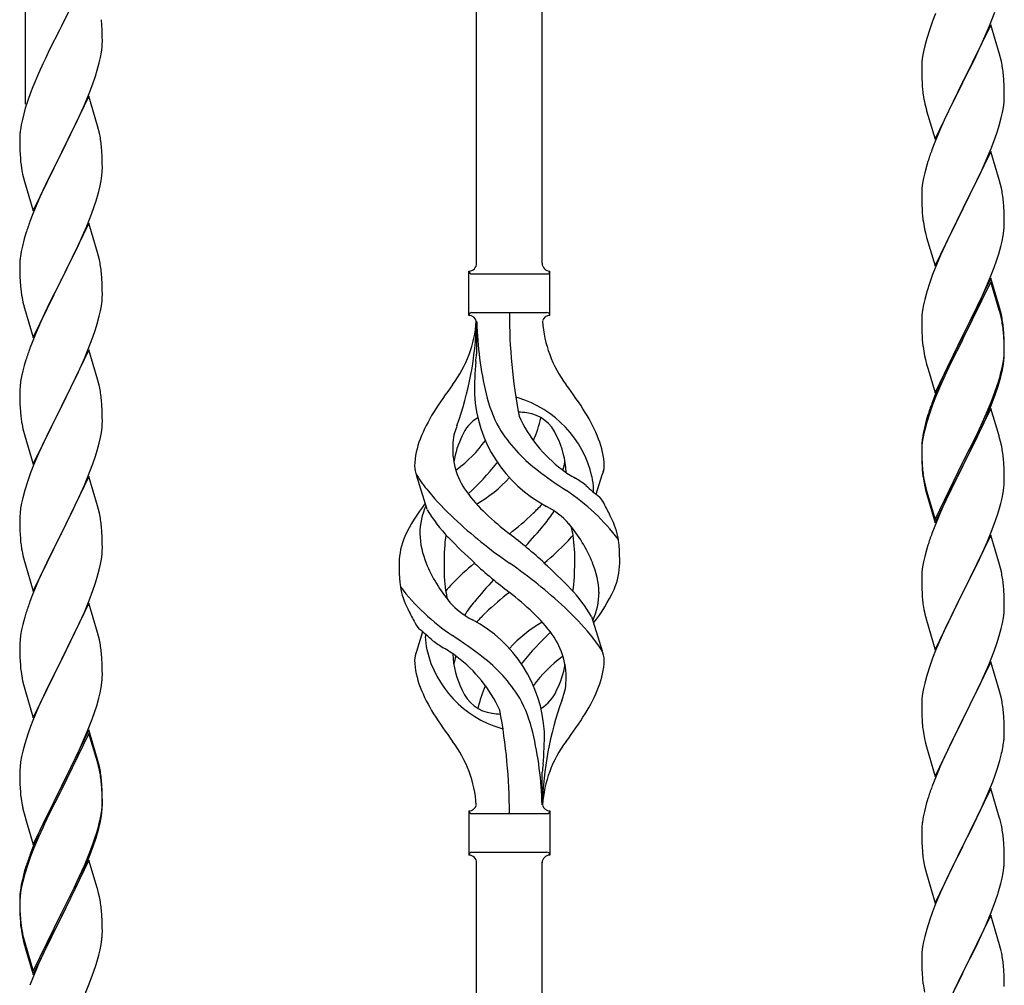
# Model space of a CAD drawing. Units: millimetres. Extents: x 250 to 8280, y 75 to 5795.
# Drawn here: x 2045 to 2300, y 4498 to 4749 of the extents above; entities that cross this region are included whole.
import ezdxf

# ---------------------------------------------------------------- set-up
doc = ezdxf.new("R2010")
doc.units = ezdxf.units.MM
doc.layers.add('YKK_A1', color=4, linetype='Continuous', lineweight=30)

msp = doc.modelspace()

# ---------------------------------------------------------------- linework, layer by layer
at = {"layer": 'YKK_A1'}
for p, q in [((2180.12, 4685.78), (2180.12, 5034.44)), ((2163.12, 4685.78), (2163.12, 5025.81)), ((2046.12, 4727.03), (2046.12, 4967.22)), ((2062.52, 4761.97), (2055.3, 4747.12)), ((2065.91, 4747.57), (2065.8, 4748.98)), ((2282.2, 4750.61), (2281.41, 4748.58)), ((2296.19, 4747.4), (2297.56, 4750.94)), ((2054.96, 4746.45), (2052.35, 4741.25)), ((2055.3, 4747.12), (2054.96, 4746.45)), ((2065.97, 4746.32), (2065.91, 4747.57)), ((2066.01, 4744.6), (2065.97, 4746.32)), ((2280.68, 4746.56), (2279.9, 4744.08)), ((2281.41, 4748.58), (2280.68, 4746.56)), ((2296.52, 4747.68), (2289.3, 4732.82)), ((2295.35, 4745.38), (2296.19, 4747.4)), ((2298.79, 4740.03), (2296.52, 4747.68)), ((2066.02, 4743.45), (2066.01, 4744.6)), ((2279.9, 4744.08), (2279.38, 4742.16)), ((2294.02, 4742.42), (2295.35, 4745.38)), ((2052.35, 4741.25), (2051.24, 4738.95)), ((2065.77, 4740.53), (2065.94, 4741.82)), ((2065.94, 4741.82), (2066, 4742.65)), ((2066, 4742.65), (2066.02, 4743.45)), ((2279.38, 4742.16), (2279.06, 4740.76)), ((2292.25, 4738.69), (2293.35, 4740.99)), ((2293.35, 4740.99), (2294.02, 4742.42)), ((2051.24, 4738.95), (2050.57, 4737.52)), ((2065.22, 4737.78), (2065.53, 4739.17)), ((2065.53, 4739.17), (2065.77, 4740.53)), ((2278.82, 4739.41), (2278.66, 4738.11)), ((2279.06, 4740.76), (2278.82, 4739.41)), ((2289.47, 4733.15), (2292.25, 4738.69)), ((2299.04, 4739.08), (2298.79, 4740.03)), ((2299.25, 4738.14), (2299.04, 4739.08)), ((2050.57, 4737.52), (2049.47, 4735.06)), ((2064.7, 4735.85), (2065.22, 4737.78)), ((2278.6, 4737.28), (2278.58, 4736.48)), ((2278.58, 4736.48), (2278.6, 4734.62)), ((2278.66, 4738.11), (2278.6, 4737.28)), ((2049.47, 4735.06), (2048, 4731.53)), ((2063.56, 4732.37), (2064.25, 4734.37)), ((2064.25, 4734.37), (2064.7, 4735.85)), ((2278.6, 4734.62), (2278.63, 4733.61)), ((2278.63, 4733.61), (2278.67, 4732.67)), ((2299.91, 4733.27), (2299.8, 4734.68)), ((2048, 4731.53), (2047.41, 4730.01)), ((2062.6, 4729.84), (2063.56, 4732.37)), ((2278.67, 4732.67), (2278.75, 4731.51)), ((2282.07, 4717.96), (2289.3, 4732.82)), ((2289.13, 4732.49), (2286.13, 4726.5)), ((2289.3, 4732.82), (2289.13, 4732.49)), ((2289.3, 4732.82), (2289.47, 4733.15)), ((2299.97, 4732.03), (2299.91, 4733.27)), ((2300.01, 4730.3), (2299.97, 4732.03)), ((2047.41, 4730.01), (2046.68, 4727.99)), ((2062.52, 4729.1), (2055.3, 4714.24)), ((2061.56, 4727.31), (2062.6, 4729.84)), ((2064.79, 4721.46), (2062.52, 4729.1)), ((2278.92, 4729.92), (2279.07, 4728.93)), ((2299.94, 4727.52), (2300, 4728.35)), ((2300, 4728.35), (2300.02, 4729.15)), ((2300.02, 4729.15), (2300.01, 4730.3)), ((2046.04, 4726), (2045.62, 4724.54)), ((2046.68, 4727.99), (2046.04, 4726)), ((2059.58, 4722.89), (2061.13, 4726.31)), ((2061.13, 4726.31), (2061.56, 4727.31)), ((2279.56, 4726.56), (2279.81, 4725.61)), ((2286.13, 4726.5), (2284.8, 4723.7)), ((2299.53, 4724.88), (2299.77, 4726.23)), ((2299.77, 4726.23), (2299.94, 4727.52)), ((2045.27, 4723.12), (2044.98, 4721.73)), ((2045.62, 4724.54), (2045.27, 4723.12)), ((2279.81, 4725.61), (2279.87, 4725.36)), ((2279.87, 4725.36), (2282.07, 4717.96)), ((2284.8, 4723.7), (2283.47, 4720.76)), ((2298.7, 4721.55), (2299.22, 4723.48)), ((2299.22, 4723.48), (2299.53, 4724.88)), ((2044.98, 4721.73), (2044.76, 4720.4)), ((2057.18, 4717.96), (2059.58, 4722.89)), ((2065.04, 4720.5), (2064.79, 4721.46)), ((2283.47, 4720.76), (2282, 4717.23)), ((2298.25, 4720.08), (2298.7, 4721.55)), ((2044.63, 4719.12), (2044.58, 4718.31)), ((2044.58, 4718.31), (2044.58, 4717.91)), ((2065.25, 4719.56), (2065.04, 4720.5)), ((2296.6, 4715.54), (2297.56, 4718.07)), ((2297.56, 4718.07), (2298.25, 4720.08)), ((2044.58, 4717.91), (2044.6, 4716.05)), ((2044.6, 4716.05), (2044.63, 4715.04)), ((2055.47, 4714.58), (2057.18, 4717.96)), ((2065.91, 4714.7), (2065.8, 4716.11)), ((2282, 4717.23), (2281.22, 4715.2)), ((2295.35, 4712.51), (2296.6, 4715.54)), ((2044.63, 4715.04), (2044.67, 4714.1)), ((2044.67, 4714.1), (2044.75, 4712.93)), ((2048.07, 4699.39), (2055.3, 4714.24)), ((2054.96, 4713.57), (2052.13, 4707.93)), ((2055.3, 4714.24), (2054.96, 4713.57)), ((2055.3, 4714.24), (2055.47, 4714.58)), ((2065.97, 4713.45), (2065.91, 4714.7)), ((2066.01, 4711.72), (2065.97, 4713.45)), ((2296.52, 4714.8), (2289.3, 4699.95)), ((2298.79, 4707.16), (2296.52, 4714.8)), ((2044.92, 4711.34), (2045.07, 4710.35)), ((2045.07, 4710.35), (2045.24, 4709.4)), ((2066, 4709.78), (2066.02, 4710.58)), ((2066.02, 4710.58), (2066.01, 4711.72)), ((2279.9, 4711.21), (2279.38, 4709.29)), ((2280.19, 4712.2), (2279.9, 4711.21)), ((2294.02, 4709.55), (2295.35, 4712.51)), ((2045.24, 4709.4), (2045.34, 4708.93)), ((2045.34, 4708.93), (2045.56, 4707.99)), ((2045.56, 4707.99), (2045.81, 4707.03)), ((2052.13, 4707.93), (2050.57, 4704.65)), ((2065.7, 4707.21), (2065.89, 4708.52)), ((2279.06, 4707.89), (2278.82, 4706.54)), ((2279.38, 4709.29), (2279.06, 4707.89)), ((2289.47, 4700.28), (2294.02, 4709.55)), ((2045.81, 4707.03), (2048.07, 4699.39)), ((2065.1, 4704.43), (2065.44, 4705.84)), ((2065.44, 4705.84), (2065.7, 4707.21)), ((2278.66, 4705.24), (2278.6, 4704.41)), ((2278.82, 4706.54), (2278.66, 4705.24)), ((2299.04, 4706.21), (2298.79, 4707.16)), ((2299.25, 4705.27), (2299.04, 4706.21)), ((2050.57, 4704.65), (2049.47, 4702.18)), ((2278.6, 4704.41), (2278.58, 4703.62)), ((2278.58, 4703.62), (2278.6, 4701.75)), ((2049.47, 4702.18), (2048, 4698.66)), ((2063.19, 4698.49), (2063.91, 4700.5)), ((2063.91, 4700.5), (2064.4, 4702)), ((2278.6, 4701.75), (2278.63, 4700.74)), ((2278.63, 4700.74), (2278.67, 4699.8)), ((2289.3, 4699.95), (2289.47, 4700.28)), ((2299.91, 4700.4), (2299.8, 4701.82)), ((2299.97, 4699.16), (2299.91, 4700.4)), ((2048, 4698.66), (2047.22, 4696.63)), ((2061.99, 4695.45), (2063.19, 4698.49)), ((2278.67, 4699.8), (2278.75, 4698.64)), ((2282.07, 4685.09), (2289.3, 4699.95)), ((2289.13, 4699.62), (2287.41, 4696.23)), ((2289.3, 4699.95), (2289.13, 4699.62)), ((2300.01, 4697.43), (2299.97, 4699.16)), ((2062.52, 4696.24), (2055.3, 4681.37)), ((2060.91, 4692.94), (2061.99, 4695.45)), ((2064.79, 4688.59), (2062.52, 4696.24)), ((2287.41, 4696.23), (2285.24, 4691.79)), ((2300, 4695.49), (2300.02, 4696.29)), ((2300.02, 4696.29), (2300.01, 4697.43)), ((2046.19, 4693.62), (2045.76, 4692.15)), ((2059.8, 4690.49), (2060.91, 4692.94)), ((2279.34, 4694.63), (2279.56, 4693.69)), ((2279.56, 4693.69), (2279.87, 4692.49)), ((2279.87, 4692.49), (2282.07, 4685.09)), ((2299.44, 4691.55), (2299.7, 4692.92)), ((2299.7, 4692.92), (2299.89, 4694.23)), ((2045.27, 4690.24), (2044.98, 4688.86)), ((2045.76, 4692.15), (2045.27, 4690.24)), ((2058.69, 4688.15), (2059.8, 4690.49)), ((2285.24, 4691.79), (2284.13, 4689.38)), ((2298.56, 4688.2), (2299.1, 4690.14)), ((2299.1, 4690.14), (2299.44, 4691.55)), ((2044.98, 4688.86), (2044.76, 4687.53)), ((2057.18, 4685.09), (2058.69, 4688.15)), ((2065.04, 4687.63), (2064.79, 4688.59)), ((2065.25, 4686.7), (2065.04, 4687.63)), ((2283.47, 4687.89), (2282, 4684.36)), ((2284.13, 4689.38), (2283.47, 4687.89)), ((2298.08, 4686.71), (2298.56, 4688.2)), ((2044.63, 4686.25), (2044.58, 4685.44)), ((2044.58, 4685.44), (2044.58, 4685.04)), ((2044.58, 4685.04), (2044.6, 4683.18)), ((2055.47, 4681.7), (2057.18, 4685.09)), ((2297.38, 4684.7), (2298.08, 4686.71)), ((2044.6, 4683.18), (2044.63, 4682.17)), ((2065.91, 4681.83), (2065.8, 4683.24)), ((2161.12, 4672.28), (2161.12, 4683.78)), ((2161.87, 4683.03), (2181.37, 4683.03)), ((2182.12, 4683.78), (2182.12, 4683.78)), ((2182.12, 4672.28), (2182.12, 4683.78)), ((2281.41, 4682.84), (2280.68, 4680.82)), ((2282, 4684.36), (2281.41, 4682.84)), ((2296.19, 4681.66), (2297.38, 4684.7)), ((2044.63, 4682.17), (2044.67, 4681.23)), ((2044.67, 4681.23), (2044.77, 4679.79)), ((2044.77, 4679.79), (2044.92, 4678.47)), ((2048.07, 4666.52), (2055.3, 4681.37)), ((2055.13, 4681.04), (2052.35, 4675.51)), ((2055.3, 4681.37), (2055.13, 4681.04)), ((2055.3, 4681.37), (2055.47, 4681.7)), ((2065.97, 4680.58), (2065.91, 4681.83)), ((2066.01, 4678.86), (2065.97, 4680.58)), ((2280.68, 4680.82), (2279.9, 4678.35)), ((2296.52, 4681.94), (2289.3, 4667.08)), ((2296.52, 4681.02), (2289.3, 4666.17)), ((2294.91, 4678.65), (2296.19, 4681.66)), ((2298.79, 4674.29), (2296.52, 4681.94)), ((2298.72, 4673.62), (2296.52, 4681.02)), ((2044.92, 4678.47), (2045.07, 4677.48)), ((2066, 4676.91), (2066.02, 4677.71)), ((2066.02, 4677.71), (2066.01, 4678.86)), ((2279.9, 4678.35), (2279.38, 4676.42)), ((2293.8, 4676.2), (2294.91, 4678.65)), ((2045.56, 4675.12), (2045.81, 4674.16)), ((2052.35, 4675.51), (2051.02, 4672.74)), ((2065.53, 4673.43), (2065.77, 4674.79)), ((2065.77, 4674.79), (2065.94, 4676.08)), ((2065.94, 4676.08), (2066, 4676.91)), ((2279.06, 4675.02), (2278.82, 4673.67)), ((2279.38, 4676.42), (2279.06, 4675.02)), ((2291.18, 4670.8), (2293.13, 4674.78)), ((2293.13, 4674.78), (2293.8, 4676.2)), ((2045.81, 4674.16), (2048.07, 4666.52)), ((2051.02, 4672.74), (2050.57, 4671.78)), ((2064.7, 4670.11), (2065.22, 4672.04)), ((2065.22, 4672.04), (2065.53, 4673.43)), ((2161.87, 4673.03), (2181.37, 4673.03)), ((2278.66, 4672.37), (2278.6, 4671.54)), ((2278.82, 4673.67), (2278.66, 4672.37)), ((2298.91, 4672.9), (2298.72, 4673.62)), ((2299.04, 4673.34), (2298.79, 4674.29)), ((2299.25, 4671.48), (2298.91, 4672.9)), ((2299.25, 4672.4), (2299.04, 4673.34)), ((2050.57, 4671.78), (2048.82, 4667.81)), ((2064.25, 4668.63), (2064.7, 4670.11)), ((2163.12, 4670.67), (2163.12, 4662.25)), ((2278.6, 4671.54), (2278.58, 4670.74)), ((2278.58, 4670.74), (2278.6, 4668.88)), ((2289.47, 4667.41), (2291.18, 4670.8)), ((2048.82, 4667.81), (2047.8, 4665.28)), ((2063.56, 4666.63), (2064.25, 4668.63)), ((2278.6, 4668.88), (2278.63, 4667.87)), ((2278.63, 4667.87), (2278.67, 4666.93)), ((2278.67, 4666.93), (2278.75, 4665.77)), ((2282.07, 4652.22), (2289.3, 4667.08)), ((2289.3, 4667.08), (2288.96, 4666.41)), ((2289.3, 4667.08), (2289.47, 4667.41)), ((2299.91, 4667.53), (2299.8, 4668.95)), ((2299.91, 4666.62), (2299.8, 4668.03)), ((2299.97, 4666.29), (2299.91, 4667.53)), ((2047.8, 4665.28), (2047.22, 4663.76)), ((2062.19, 4663.08), (2063.56, 4666.63)), ((2288.96, 4666.41), (2285.69, 4659.85)), ((2288.96, 4665.49), (2286.35, 4660.3)), ((2289.3, 4666.17), (2288.96, 4665.49)), ((2299.97, 4665.37), (2299.91, 4666.62)), ((2300.01, 4664.56), (2299.97, 4666.29)), ((2300.01, 4663.64), (2299.97, 4665.37)), ((2300.02, 4663.42), (2300.01, 4664.56)), ((2062.52, 4663.36), (2055.3, 4648.51)), ((2061.35, 4661.07), (2062.19, 4663.08)), ((2064.79, 4655.72), (2062.52, 4663.36)), ((2299.77, 4660.49), (2299.94, 4661.79)), ((2299.94, 4661.79), (2300, 4662.62)), ((2300, 4662.62), (2300.02, 4663.42)), ((2300, 4661.7), (2300.02, 4662.5)), ((2300.02, 4662.5), (2300.01, 4663.64)), ((2045.76, 4659.29), (2045.38, 4657.85)), ((2046.19, 4660.76), (2045.76, 4659.29)), ((2059.8, 4657.63), (2061.35, 4661.07)), ((2279.34, 4661.77), (2279.56, 4660.83)), ((2279.56, 4660.83), (2279.87, 4659.63)), ((2279.87, 4659.63), (2280.24, 4658.36)), ((2285.69, 4659.85), (2284.57, 4657.48)), ((2286.35, 4660.3), (2285.02, 4657.53)), ((2299.53, 4659.14), (2299.77, 4660.49)), ((2299.7, 4659.13), (2299.89, 4660.44)), ((2045.38, 4657.85), (2045.06, 4656.45)), ((2058.69, 4655.28), (2059.8, 4657.63)), ((2280.24, 4658.36), (2282.07, 4652.22)), ((2284.57, 4657.48), (2283.47, 4655.02)), ((2285.02, 4657.53), (2284.57, 4656.57)), ((2299.1, 4656.35), (2299.44, 4657.76)), ((2299.22, 4657.74), (2299.53, 4659.14)), ((2299.44, 4657.76), (2299.7, 4659.13)), ((2044.82, 4655.1), (2044.66, 4653.8)), ((2045.06, 4656.45), (2044.82, 4655.1)), ((2057.18, 4652.22), (2058.69, 4655.28)), ((2065.04, 4654.76), (2064.79, 4655.72)), ((2065.25, 4653.82), (2065.04, 4654.76)), ((2283.47, 4655.02), (2282, 4651.49)), ((2284.57, 4656.57), (2283.47, 4654.11)), ((2298.08, 4653.84), (2298.56, 4655.33)), ((2044.6, 4652.97), (2044.58, 4652.17)), ((2044.58, 4652.17), (2044.6, 4650.31)), ((2044.66, 4653.8), (2044.6, 4652.97)), ((2055.47, 4648.84), (2057.18, 4652.22)), ((2283.47, 4654.11), (2282.2, 4651.08)), ((2296.6, 4649.8), (2297.56, 4652.33)), ((2296.6, 4648.89), (2297.74, 4651.92)), ((2297.56, 4652.33), (2298.08, 4653.84)), ((2297.74, 4651.92), (2298.4, 4653.92)), ((2044.6, 4650.31), (2044.63, 4649.3)), ((2044.63, 4649.3), (2044.67, 4648.36)), ((2065.91, 4648.96), (2065.8, 4650.37)), ((2281.41, 4649.06), (2280.68, 4647.04)), ((2282, 4651.49), (2281.22, 4649.46)), ((2282.2, 4651.08), (2281.41, 4649.06)), ((2295.35, 4646.77), (2296.6, 4649.8)), ((2044.67, 4648.36), (2044.75, 4647.2)), ((2048.07, 4633.65), (2055.3, 4648.51)), ((2054.96, 4647.83), (2052.13, 4642.19)), ((2055.3, 4648.51), (2054.96, 4647.83)), ((2055.3, 4648.51), (2055.47, 4648.84)), ((2065.97, 4647.71), (2065.91, 4648.96)), ((2066.01, 4645.99), (2065.97, 4647.71)), ((2280.19, 4646.46), (2279.76, 4644.99)), ((2280.68, 4647.04), (2279.9, 4644.56)), ((2296.52, 4648.15), (2289.3, 4633.29)), ((2294.02, 4643.81), (2295.35, 4646.77)), ((2295.56, 4646.36), (2296.6, 4648.89)), ((2298.65, 4641), (2296.52, 4648.15)), ((2044.92, 4645.6), (2045.07, 4644.62)), ((2065.94, 4643.21), (2066, 4644.04)), ((2066, 4644.04), (2066.02, 4644.84)), ((2066.02, 4644.84), (2066.01, 4645.99)), ((2279.76, 4644.99), (2279.27, 4643.08)), ((2279.9, 4644.56), (2279.38, 4642.63)), ((2293.58, 4641.94), (2295.13, 4645.36)), ((2295.13, 4645.36), (2295.56, 4646.36)), ((2045.56, 4642.25), (2045.87, 4641.05)), ((2052.13, 4642.19), (2050.8, 4639.39)), ((2065.53, 4640.56), (2065.77, 4641.92)), ((2065.77, 4641.92), (2065.94, 4643.21)), ((2278.98, 4641.7), (2278.76, 4640.36)), ((2279.27, 4643.08), (2278.98, 4641.7)), ((2279.38, 4642.63), (2279.06, 4641.24)), ((2292.69, 4640.98), (2294.02, 4643.81)), ((2292.69, 4640.07), (2293.58, 4641.94)), ((2045.87, 4641.05), (2048.07, 4633.65)), ((2050.8, 4639.39), (2049.47, 4636.45)), ((2064.7, 4637.24), (2065.22, 4639.17)), ((2065.22, 4639.17), (2065.53, 4640.56)), ((2278.63, 4639.09), (2278.58, 4638.27)), ((2278.82, 4639.88), (2278.66, 4638.59)), ((2279.06, 4641.24), (2278.82, 4639.88)), ((2289.47, 4634.54), (2292.69, 4640.98)), ((2291.18, 4637.01), (2292.69, 4640.07)), ((2298.72, 4640.75), (2298.65, 4641)), ((2299.04, 4639.55), (2298.72, 4640.75)), ((2299.25, 4638.61), (2299.04, 4639.55)), ((2049.47, 4636.45), (2048.2, 4633.43)), ((2064.25, 4635.76), (2064.7, 4637.24)), ((2278.58, 4638.27), (2278.58, 4637.88)), ((2278.58, 4637.88), (2278.6, 4636.02)), ((2278.6, 4637.76), (2278.58, 4636.96)), ((2278.58, 4636.96), (2278.6, 4635.1)), ((2278.66, 4638.59), (2278.6, 4637.76)), ((2289.47, 4633.62), (2291.18, 4637.01)), ((2062.19, 4630.22), (2063.56, 4633.76)), ((2063.56, 4633.76), (2064.25, 4635.76)), ((2278.6, 4636.02), (2278.63, 4635.01)), ((2278.6, 4635.1), (2278.63, 4634.09)), ((2278.63, 4635.01), (2278.67, 4634.07)), ((2278.63, 4634.09), (2278.67, 4633.15)), ((2278.67, 4634.07), (2278.75, 4632.9)), ((2282.07, 4619.35), (2289.3, 4634.21)), ((2289.3, 4634.21), (2289.47, 4634.54)), ((2299.91, 4633.75), (2299.8, 4635.16)), ((2299.97, 4632.5), (2299.91, 4633.75)), ((2047.41, 4631.4), (2046.68, 4629.38)), ((2048.2, 4633.43), (2047.41, 4631.4)), ((2278.67, 4633.15), (2278.75, 4631.98)), ((2278.92, 4631.31), (2279.07, 4630.32)), ((2282.07, 4618.44), (2289.3, 4633.29)), ((2289.13, 4632.96), (2286.35, 4627.43)), ((2289.3, 4633.29), (2289.13, 4632.96)), ((2289.3, 4633.29), (2289.47, 4633.62)), ((2300.01, 4630.77), (2299.97, 4632.5)), ((2046.68, 4629.38), (2045.9, 4626.9)), ((2062.52, 4630.5), (2055.3, 4615.64)), ((2061.35, 4628.2), (2062.19, 4630.22)), ((2064.79, 4622.85), (2062.52, 4630.5)), ((2150.33, 4621.88), (2147.56, 4630.81)), ((2194.15, 4625.86), (2195.72, 4630.95)), ((2300, 4628.83), (2300.02, 4629.63)), ((2300.02, 4629.63), (2300.01, 4630.77)), ((2045.9, 4626.9), (2045.38, 4624.98)), ((2060.02, 4625.24), (2061.35, 4628.2)), ((2279.29, 4628.22), (2279.56, 4627.04)), ((2279.56, 4627.96), (2279.87, 4626.76)), ((2279.56, 4627.04), (2279.81, 4626.08)), ((2279.81, 4626.08), (2280.31, 4624.31)), ((2279.87, 4626.76), (2282.07, 4619.35)), ((2286.35, 4627.43), (2284.8, 4624.18)), ((2299.44, 4624.89), (2299.7, 4626.26)), ((2299.7, 4626.26), (2299.89, 4627.57)), ((2045.06, 4623.58), (2044.82, 4622.23)), ((2045.38, 4624.98), (2045.06, 4623.58)), ((2058.25, 4621.51), (2059.35, 4623.81)), ((2059.35, 4623.81), (2060.02, 4625.24)), ((2280.31, 4624.31), (2282.07, 4618.44)), ((2284.8, 4624.18), (2283.47, 4621.23)), ((2299.1, 4623.48), (2299.44, 4624.89)), ((2044.66, 4620.93), (2044.6, 4620.1)), ((2044.82, 4622.23), (2044.66, 4620.93)), ((2055.47, 4615.97), (2058.25, 4621.51)), ((2065.04, 4621.9), (2064.79, 4622.85)), ((2065.25, 4620.96), (2065.04, 4621.9)), ((2283.47, 4621.23), (2281.8, 4617.2)), ((2297.74, 4619.05), (2298.4, 4621.05)), ((2044.6, 4620.1), (2044.58, 4619.3)), ((2044.58, 4619.3), (2044.6, 4617.44)), ((2296.6, 4616.02), (2297.74, 4619.05)), ((2044.6, 4617.44), (2044.63, 4616.43)), ((2044.63, 4616.43), (2044.67, 4615.49)), ((2055.3, 4615.64), (2055.47, 4615.97)), ((2065.91, 4616.09), (2065.8, 4617.5)), ((2065.97, 4614.85), (2065.91, 4616.09)), ((2281.8, 4617.2), (2281.22, 4615.68)), ((2295.56, 4613.49), (2296.6, 4616.02)), ((2044.67, 4615.49), (2044.75, 4614.33)), ((2048.07, 4600.78), (2055.3, 4615.64)), ((2055.13, 4615.31), (2052.13, 4609.32)), ((2055.3, 4615.64), (2055.13, 4615.31)), ((2066.01, 4613.12), (2065.97, 4614.85)), ((2296.52, 4615.29), (2289.3, 4600.42)), ((2295.13, 4612.49), (2295.56, 4613.49)), ((2298.79, 4607.64), (2296.52, 4615.29)), ((2044.92, 4612.74), (2045.07, 4611.75)), ((2065.94, 4610.34), (2066, 4611.17)), ((2066, 4611.17), (2066.02, 4611.97)), ((2066.02, 4611.97), (2066.01, 4613.12)), ((2279.9, 4611.69), (2279.38, 4609.76)), ((2280.19, 4612.67), (2279.9, 4611.69)), ((2293.58, 4609.07), (2295.13, 4612.49)), ((2045.56, 4609.38), (2045.81, 4608.43)), ((2045.81, 4608.43), (2045.87, 4608.18)), ((2045.87, 4608.18), (2048.07, 4600.78)), ((2052.13, 4609.32), (2050.8, 4606.52)), ((2065.53, 4607.7), (2065.77, 4609.05)), ((2065.77, 4609.05), (2065.94, 4610.34)), ((2279.06, 4608.37), (2278.82, 4607.01)), ((2279.38, 4609.76), (2279.06, 4608.37)), ((2292.69, 4607.2), (2293.58, 4609.07)), ((2050.8, 4606.52), (2049.47, 4603.58)), ((2064.7, 4604.37), (2065.22, 4606.3)), ((2065.22, 4606.3), (2065.53, 4607.7)), ((2278.66, 4605.72), (2278.6, 4604.89)), ((2278.82, 4607.01), (2278.66, 4605.72)), ((2291.18, 4604.14), (2292.69, 4607.2)), ((2299.04, 4606.69), (2298.79, 4607.64)), ((2299.25, 4605.75), (2299.04, 4606.69)), ((2049.47, 4603.58), (2048, 4600.05)), ((2064.25, 4602.9), (2064.7, 4604.37)), ((2278.6, 4604.89), (2278.58, 4604.09)), ((2278.58, 4604.09), (2278.6, 4602.23)), ((2289.47, 4600.75), (2291.18, 4604.14)), ((2062.6, 4598.36), (2063.56, 4600.89)), ((2063.56, 4600.89), (2064.25, 4602.9)), ((2278.6, 4602.23), (2278.63, 4601.22)), ((2278.63, 4601.22), (2278.67, 4600.28)), ((2289.3, 4600.42), (2289.47, 4600.75)), ((2299.91, 4600.88), (2299.8, 4602.29)), ((2299.97, 4599.63), (2299.91, 4600.88)), ((2048, 4600.05), (2047.22, 4598.02)), ((2061.35, 4595.33), (2062.6, 4598.36)), ((2278.67, 4600.28), (2278.75, 4599.11)), ((2282.07, 4585.56), (2289.3, 4600.42)), ((2288.78, 4599.4), (2286.13, 4594.11)), ((2289.3, 4600.42), (2288.78, 4599.4)), ((2300.01, 4597.91), (2299.97, 4599.63)), ((2062.52, 4597.62), (2055.3, 4582.77)), ((2064.79, 4589.98), (2062.52, 4597.62)), ((2278.92, 4597.52), (2279.07, 4596.53)), ((2299.94, 4595.13), (2300, 4595.96)), ((2300, 4595.96), (2300.02, 4596.76)), ((2300.02, 4596.76), (2300.01, 4597.91)), ((2045.9, 4594.03), (2045.38, 4592.11)), ((2046.19, 4595.02), (2045.9, 4594.03)), ((2060.02, 4592.37), (2061.35, 4595.33)), ((2192.91, 4594.18), (2195.68, 4585.25)), ((2279.56, 4594.17), (2279.81, 4593.21)), ((2279.81, 4593.21), (2282.07, 4585.56)), ((2286.13, 4594.11), (2285.02, 4591.79)), ((2299.53, 4592.48), (2299.77, 4593.84)), ((2299.77, 4593.84), (2299.94, 4595.13)), ((2045.06, 4590.71), (2044.82, 4589.36)), ((2045.38, 4592.11), (2045.06, 4590.71)), ((2055.47, 4583.1), (2060.02, 4592.37)), ((2285.02, 4591.79), (2283.91, 4589.36)), ((2298.7, 4589.16), (2299.22, 4591.09)), ((2299.22, 4591.09), (2299.53, 4592.48)), ((2044.66, 4588.06), (2044.6, 4587.23)), ((2044.82, 4589.36), (2044.66, 4588.06)), ((2065.04, 4589.03), (2064.79, 4589.98)), ((2065.25, 4588.09), (2065.04, 4589.03)), ((2149.1, 4590.2), (2147.52, 4585.1)), ((2283.91, 4589.36), (2282.2, 4585.35)), ((2298.08, 4587.18), (2298.7, 4589.16)), ((2044.6, 4587.23), (2044.58, 4586.44)), ((2044.58, 4586.44), (2044.6, 4584.57)), ((2282.2, 4585.35), (2281.41, 4583.32)), ((2295.99, 4581.63), (2297.38, 4585.17)), ((2297.38, 4585.17), (2298.08, 4587.18)), ((2044.6, 4584.57), (2044.63, 4583.56)), ((2044.63, 4583.56), (2044.67, 4582.62)), ((2044.67, 4582.62), (2044.75, 4581.46)), ((2048.07, 4567.91), (2055.3, 4582.77)), ((2055.3, 4582.77), (2055.13, 4582.44)), ((2055.3, 4582.77), (2055.47, 4583.1)), ((2065.91, 4583.22), (2065.8, 4584.64)), ((2065.97, 4581.98), (2065.91, 4583.22)), ((2281.41, 4583.32), (2280.68, 4581.3)), ((2055.13, 4582.44), (2053.41, 4579.05)), ((2066.01, 4580.25), (2065.97, 4581.98)), ((2066.02, 4579.11), (2066.01, 4580.25)), ((2280.68, 4581.3), (2279.9, 4578.82)), ((2296.52, 4582.41), (2289.3, 4567.56)), ((2294.91, 4579.12), (2295.99, 4581.63)), ((2298.79, 4574.77), (2296.52, 4582.41)), ((2053.41, 4579.05), (2051.24, 4574.61)), ((2066, 4578.31), (2066.02, 4579.11)), ((2279.9, 4578.82), (2279.38, 4576.9)), ((2293.58, 4576.2), (2294.91, 4579.12)), ((2045.34, 4577.45), (2045.56, 4576.51)), ((2045.56, 4576.51), (2045.87, 4575.31)), ((2045.87, 4575.31), (2048.07, 4567.91)), ((2065.44, 4574.37), (2065.7, 4575.74)), ((2065.7, 4575.74), (2065.89, 4577.05)), ((2279.06, 4575.5), (2278.82, 4574.15)), ((2279.38, 4576.9), (2279.06, 4575.5)), ((2289.47, 4567.89), (2293.58, 4576.2)), ((2051.24, 4574.61), (2050.13, 4572.2)), ((2064.56, 4571.02), (2065.1, 4572.96)), ((2065.1, 4572.96), (2065.44, 4574.37)), ((2278.66, 4572.85), (2278.6, 4572.03)), ((2278.82, 4574.15), (2278.66, 4572.85)), ((2299.04, 4573.81), (2298.79, 4574.77)), ((2299.25, 4572.87), (2299.04, 4573.81)), ((2049.47, 4570.71), (2048, 4567.18)), ((2050.13, 4572.2), (2049.47, 4570.71)), ((2064.08, 4569.53), (2064.56, 4571.02)), ((2278.6, 4572.03), (2278.58, 4571.23)), ((2278.58, 4571.23), (2278.6, 4569.36)), ((2062.19, 4564.48), (2063.38, 4567.52)), ((2063.38, 4567.52), (2064.08, 4569.53)), ((2278.6, 4569.36), (2278.63, 4568.35)), ((2278.63, 4568.35), (2278.67, 4567.41)), ((2278.67, 4567.41), (2278.75, 4566.25)), ((2282.07, 4552.7), (2289.3, 4567.56)), ((2289.3, 4567.56), (2288.96, 4566.89)), ((2289.3, 4567.56), (2289.47, 4567.89)), ((2299.91, 4568.01), (2299.8, 4569.42)), ((2299.97, 4566.76), (2299.91, 4568.01)), ((2047.41, 4565.66), (2046.68, 4563.64)), ((2048, 4567.18), (2047.41, 4565.66)), ((2062.52, 4564.76), (2055.3, 4549.9)), ((2064.79, 4557.11), (2062.52, 4564.76)), ((2288.96, 4566.89), (2286.35, 4561.69)), ((2300.01, 4565.04), (2299.97, 4566.76)), ((2300.02, 4563.89), (2300.01, 4565.04)), ((2046.68, 4563.64), (2045.9, 4561.17)), ((2062.52, 4563.84), (2055.3, 4548.99)), ((2060.91, 4561.47), (2062.19, 4564.48)), ((2064.72, 4556.44), (2062.52, 4563.84)), ((2279.29, 4562.48), (2279.56, 4561.3)), ((2045.9, 4561.17), (2045.38, 4559.24)), ((2059.8, 4559.02), (2060.91, 4561.47)), ((2279.56, 4561.3), (2279.81, 4560.34)), ((2279.81, 4560.34), (2282.07, 4552.7)), ((2286.35, 4561.69), (2285.24, 4559.39)), ((2299.62, 4560.07), (2299.84, 4561.4)), ((2045.06, 4557.84), (2044.82, 4556.49)), ((2045.38, 4559.24), (2045.06, 4557.84)), ((2057.18, 4553.62), (2059.13, 4557.6)), ((2059.13, 4557.6), (2059.8, 4559.02)), ((2065.04, 4556.16), (2064.79, 4557.11)), ((2284.57, 4557.96), (2283.47, 4555.5)), ((2285.24, 4559.39), (2284.57, 4557.96)), ((2298.84, 4556.78), (2299.22, 4558.22)), ((2044.66, 4555.19), (2044.6, 4554.36)), ((2044.82, 4556.49), (2044.66, 4555.19)), ((2064.91, 4555.72), (2064.72, 4556.44)), ((2065.25, 4554.3), (2064.91, 4555.72)), ((2065.25, 4555.22), (2065.04, 4556.16)), ((2283.47, 4555.5), (2281.8, 4551.46)), ((2297.74, 4553.31), (2298.25, 4554.81)), ((2298.25, 4554.81), (2298.84, 4556.78)), ((2044.6, 4554.36), (2044.58, 4553.56)), ((2044.58, 4553.56), (2044.6, 4551.7)), ((2055.47, 4550.23), (2057.18, 4553.62)), ((2180.12, 4545.28), (2180.12, 4553.81)), ((2297, 4551.29), (2297.74, 4553.31)), ((2044.6, 4551.7), (2044.63, 4550.69)), ((2044.63, 4550.69), (2044.67, 4549.75)), ((2044.67, 4549.75), (2044.75, 4548.59)), ((2048.07, 4535.04), (2055.3, 4549.9)), ((2055.3, 4549.9), (2054.96, 4549.23)), ((2055.3, 4549.9), (2055.47, 4550.23)), ((2065.91, 4550.35), (2065.8, 4551.77)), ((2065.91, 4549.44), (2065.8, 4550.85)), ((2065.97, 4549.11), (2065.91, 4550.35)), ((2065.97, 4548.19), (2065.91, 4549.44)), ((2281.8, 4551.46), (2281.22, 4549.94)), ((2296.52, 4549.55), (2289.3, 4534.69)), ((2295.78, 4548.26), (2297, 4551.29)), ((2298.72, 4542.15), (2296.52, 4549.55)), ((2054.96, 4549.23), (2051.69, 4542.67)), ((2054.96, 4548.31), (2052.35, 4543.12)), ((2055.3, 4548.99), (2054.96, 4548.31)), ((2066.01, 4547.38), (2065.97, 4549.11)), ((2066.01, 4546.46), (2065.97, 4548.19)), ((2066.02, 4546.24), (2066.01, 4547.38)), ((2280.19, 4546.94), (2279.76, 4545.47)), ((2294.91, 4546.25), (2295.78, 4548.26)), ((2045.34, 4544.59), (2045.56, 4543.65)), ((2065.77, 4543.31), (2065.94, 4544.61)), ((2065.94, 4544.61), (2066, 4545.44)), ((2066, 4545.44), (2066.02, 4546.24)), ((2066, 4544.52), (2066.02, 4545.32)), ((2066.02, 4545.32), (2066.01, 4546.46)), ((2279.76, 4545.47), (2279.27, 4543.56)), ((2293.58, 4543.33), (2294.91, 4546.25)), ((2045.56, 4543.65), (2045.87, 4542.45)), ((2045.87, 4542.45), (2046.24, 4541.18)), ((2051.69, 4542.67), (2050.57, 4540.3)), ((2052.35, 4543.12), (2051.02, 4540.35)), ((2065.22, 4540.56), (2065.53, 4541.96)), ((2065.44, 4540.58), (2065.7, 4541.95)), ((2065.53, 4541.96), (2065.77, 4543.31)), ((2065.7, 4541.95), (2065.89, 4543.26)), ((2161.12, 4543.78), (2161.12, 4532.28)), ((2161.87, 4543.03), (2181.37, 4543.03)), ((2182.12, 4543.78), (2182.12, 4532.28)), ((2278.98, 4542.17), (2278.76, 4540.84)), ((2279.27, 4543.56), (2278.98, 4542.17)), ((2291.39, 4538.82), (2292.91, 4541.92)), ((2292.91, 4541.92), (2293.58, 4543.33)), ((2298.91, 4541.42), (2298.72, 4542.15)), ((2046.24, 4541.18), (2048.07, 4535.04)), ((2050.57, 4540.3), (2049.47, 4537.84)), ((2050.57, 4539.39), (2049.47, 4536.93)), ((2051.02, 4540.35), (2050.57, 4539.39)), ((2065.1, 4539.17), (2065.44, 4540.58)), ((2278.63, 4539.56), (2278.58, 4538.75)), ((2299.25, 4540.01), (2298.91, 4541.42)), ((2049.47, 4537.84), (2048, 4534.31)), ((2049.47, 4536.93), (2048.2, 4533.9)), ((2063.56, 4535.15), (2064.08, 4536.66)), ((2063.74, 4534.74), (2064.4, 4536.74)), ((2064.08, 4536.66), (2064.56, 4538.15)), ((2278.58, 4538.75), (2278.58, 4538.35)), ((2278.58, 4538.35), (2278.6, 4536.49)), ((2289.47, 4535.02), (2291.39, 4538.82)), ((2048, 4534.31), (2047.22, 4532.28)), ((2062.6, 4532.62), (2063.56, 4535.15)), ((2062.6, 4531.71), (2063.74, 4534.74)), ((2278.6, 4536.49), (2278.63, 4535.48)), ((2278.63, 4535.48), (2278.67, 4534.54)), ((2278.67, 4534.54), (2278.77, 4533.1)), ((2282.07, 4519.83), (2289.3, 4534.69)), ((2289.13, 4534.36), (2286.78, 4529.7)), ((2289.3, 4534.69), (2289.13, 4534.36)), ((2289.3, 4534.69), (2289.47, 4535.02)), ((2299.91, 4535.14), (2299.8, 4536.55)), ((2299.97, 4533.9), (2299.91, 4535.14)), ((2047.41, 4531.88), (2046.68, 4529.86)), ((2048.2, 4533.9), (2047.41, 4531.88)), ((2061.35, 4529.59), (2062.6, 4532.62)), ((2061.56, 4529.18), (2062.6, 4531.71)), ((2161.87, 4533.03), (2181.37, 4533.03)), ((2182.12, 4532.28), (2182.12, 4532.28)), ((2278.77, 4533.1), (2278.92, 4531.79)), ((2278.92, 4531.79), (2279.07, 4530.8)), ((2300.01, 4532.17), (2299.97, 4533.9)), ((2300.02, 4531.02), (2300.01, 4532.17)), ((2046.19, 4529.28), (2045.76, 4527.81)), ((2046.68, 4529.86), (2045.9, 4527.38)), ((2062.52, 4530.97), (2055.3, 4516.11)), ((2060.02, 4526.63), (2061.35, 4529.59)), ((2061.13, 4528.18), (2061.56, 4529.18)), ((2064.65, 4523.82), (2062.52, 4530.97)), ((2163.12, 4170.65), (2163.12, 4530.44)), ((2180.12, 4179.06), (2180.12, 4530.44)), ((2279.07, 4530.8), (2279.24, 4529.84)), ((2279.24, 4529.84), (2279.34, 4529.37)), ((2279.34, 4529.37), (2279.56, 4528.43)), ((2286.78, 4529.7), (2285.02, 4526.05)), ((2299.7, 4527.65), (2299.89, 4528.97)), ((2300, 4530.22), (2300.02, 4531.02)), ((2045.76, 4527.81), (2045.27, 4525.9)), ((2045.9, 4527.38), (2045.38, 4525.45)), ((2058.69, 4523.8), (2060.02, 4526.63)), ((2059.58, 4524.76), (2061.13, 4528.18)), ((2279.56, 4528.43), (2279.81, 4527.48)), ((2279.81, 4527.48), (2282.07, 4519.83)), ((2299.44, 4526.29), (2299.7, 4527.65)), ((2044.98, 4524.52), (2044.76, 4523.18)), ((2045.06, 4524.06), (2044.82, 4522.7)), ((2045.27, 4525.9), (2044.98, 4524.52)), ((2045.38, 4525.45), (2045.06, 4524.06)), ((2058.69, 4522.89), (2059.58, 4524.76)), ((2284.57, 4525.09), (2283.47, 4522.63)), ((2285.02, 4526.05), (2284.57, 4525.09)), ((2299.1, 4524.87), (2299.44, 4526.29)), ((2044.63, 4521.91), (2044.58, 4521.09)), ((2044.66, 4521.41), (2044.6, 4520.58)), ((2044.82, 4522.7), (2044.66, 4521.41)), ((2055.47, 4517.36), (2058.69, 4523.8)), ((2057.18, 4519.83), (2058.69, 4522.89)), ((2064.72, 4523.57), (2064.65, 4523.82)), ((2065.04, 4522.37), (2064.72, 4523.57)), ((2065.25, 4521.43), (2065.04, 4522.37)), ((2283.47, 4522.63), (2282.2, 4519.61)), ((2297.74, 4520.44), (2298.4, 4522.44)), ((2044.58, 4521.09), (2044.58, 4520.7)), ((2044.58, 4520.7), (2044.6, 4518.84)), ((2044.6, 4520.58), (2044.58, 4519.78)), ((2044.58, 4519.78), (2044.6, 4517.92)), ((2044.6, 4518.84), (2044.63, 4517.83)), ((2055.47, 4516.44), (2057.18, 4519.83)), ((2282.2, 4519.61), (2281.41, 4517.58)), ((2296.6, 4517.41), (2297.74, 4520.44)), ((2044.6, 4517.92), (2044.63, 4516.91)), ((2044.63, 4517.83), (2044.67, 4516.89)), ((2044.63, 4516.91), (2044.67, 4515.97)), ((2044.67, 4516.89), (2044.75, 4515.72)), ((2048.07, 4502.17), (2055.3, 4517.03)), ((2055.3, 4517.03), (2055.47, 4517.36)), ((2055.3, 4516.11), (2055.47, 4516.44)), ((2065.91, 4516.57), (2065.8, 4517.98)), ((2065.97, 4515.32), (2065.91, 4516.57)), ((2281.41, 4517.58), (2280.68, 4515.56)), ((2296.52, 4516.68), (2289.3, 4501.82)), ((2295.56, 4514.88), (2296.6, 4517.41)), ((2298.79, 4509.03), (2296.52, 4516.68)), ((2044.67, 4515.97), (2044.75, 4514.8)), ((2044.92, 4514.13), (2045.07, 4513.14)), ((2048.07, 4501.26), (2055.3, 4516.11)), ((2055.13, 4515.78), (2052.35, 4510.25)), ((2055.3, 4516.11), (2055.13, 4515.78)), ((2066.01, 4513.59), (2065.97, 4515.32)), ((2280.68, 4515.56), (2279.9, 4513.08)), ((2293.58, 4510.46), (2295.13, 4513.88)), ((2295.13, 4513.88), (2295.56, 4514.88)), ((2066, 4511.65), (2066.02, 4512.45)), ((2066.02, 4512.45), (2066.01, 4513.59)), ((2279.38, 4511.16), (2279.06, 4509.76)), ((2279.9, 4513.08), (2279.38, 4511.16)), ((2045.29, 4511.04), (2045.56, 4509.86)), ((2045.56, 4510.78), (2045.87, 4509.58)), ((2045.56, 4509.86), (2045.81, 4508.9)), ((2045.81, 4508.9), (2046.31, 4507.13)), ((2045.87, 4509.58), (2048.07, 4502.17)), ((2052.35, 4510.25), (2050.8, 4507)), ((2065.44, 4507.71), (2065.7, 4509.08)), ((2065.7, 4509.08), (2065.89, 4510.39)), ((2279.06, 4509.76), (2278.82, 4508.41)), ((2291.18, 4505.53), (2292.69, 4508.59)), ((2292.69, 4508.59), (2293.58, 4510.46)), ((2299.04, 4508.08), (2298.79, 4509.03)), ((2046.31, 4507.13), (2048.07, 4501.26)), ((2050.8, 4507), (2049.47, 4504.05)), ((2065.1, 4506.3), (2065.44, 4507.71)), ((2278.6, 4506.28), (2278.58, 4505.48)), ((2278.66, 4507.11), (2278.6, 4506.28)), ((2278.82, 4508.41), (2278.66, 4507.11)), ((2299.25, 4507.14), (2299.04, 4508.08)), ((2049.47, 4504.05), (2047.8, 4500.02)), ((2063.74, 4501.87), (2064.4, 4503.87)), ((2278.58, 4505.48), (2278.6, 4503.62)), ((2278.6, 4503.62), (2278.63, 4502.61)), ((2289.47, 4502.15), (2291.18, 4505.53)), ((2299.91, 4502.27), (2299.8, 4503.68)), ((2062.6, 4498.84), (2063.74, 4501.87)), ((2278.63, 4502.61), (2278.67, 4501.67)), ((2278.67, 4501.67), (2278.77, 4500.23)), ((2282.07, 4486.96), (2289.3, 4501.82)), ((2289.13, 4501.49), (2286.13, 4495.51)), ((2289.3, 4501.82), (2289.13, 4501.49)), ((2289.3, 4501.82), (2289.47, 4502.15)), ((2299.97, 4501.03), (2299.91, 4502.27)), ((2300.01, 4499.3), (2299.97, 4501.03)), ((2047.8, 4500.02), (2047.22, 4498.5)), ((2061.56, 4496.31), (2062.6, 4498.84)), ((2278.77, 4500.23), (2278.92, 4498.91)), ((2300.02, 4498.16), (2300.01, 4499.3))]:
    msp.add_line(p, q, dxfattribs=at)
for centre, radius, start, end in [((2257.79, 4729.43), 42.37, 9.5672, 11.859), ((2254.94, 4729.83), 45.12, 6.176, 8.4678), ((2318.58, 4734.96), 39.98, 184.9569, 187.2487), ((2338.43, 4739.99), 60.39, 190.5595, 192.8513), ((2076.56, 4716.51), 32.04, 173.0323, 175.3241), ((2023.79, 4710.86), 42.37, 9.5672, 11.859), ((2020.94, 4711.25), 45.12, 6.176, 8.4678), ((2084.58, 4716.39), 39.98, 184.9569, 187.2487), ((2355.82, 4687.95), 79.42, 159.9344, 162.2261), ((2034.57, 4711.78), 31.49, 354.0716, 356.3633), ((2257.79, 4696.56), 42.37, 9.5672, 11.859), ((2004.01, 4720.71), 63.23, 342.7842, 345.076), ((2255.06, 4696.96), 45, 6.1963, 8.4881), ((2318.58, 4702.09), 39.98, 184.9569, 187.2487), ((2121.82, 4669.38), 79.42, 159.9344, 162.2261), ((2339.5, 4706.34), 61.29, 188.7199, 191.0117), ((2268.57, 4697.48), 31.49, 354.0716, 356.3633), ((2076.56, 4683.64), 32.04, 173.0323, 175.3241), ((2023.66, 4677.99), 42.49, 9.5359, 11.8277), ((2021.06, 4678.39), 45, 6.1963, 8.4881), ((2161.12, 4685.78), 2, 270, 0), ((2182.12, 4685.78), 2, 180, 270), ((2161.87, 4683.78), 0.75, 180, 270), ((2181.37, 4683.78), 0.75, 270, 0), ((2104.43, 4688.55), 60.39, 190.5595, 192.8513), ((2161.87, 4672.28), 0.75, 90, 180), ((2161.12, 4670.28), 2, 10.1616, 90), ((2316.98, 4672.98), 145.36, 180, 190.6306), ((2182.12, 4670.28), 2, 90, 164.1401), ((2181.37, 4672.28), 0.75, 0, 90), ((2257.79, 4663.69), 42.37, 9.5672, 11.859), ((2131.93, 4672.98), 31.19, 323.1747, 355.9492), ((2076.46, 4672.98), 86.66, 340.2343, 358.4149), ((2255.44, 4672.98), 92.31, 181.5242, 193.1894), ((2211.31, 4672.98), 31.19, 184.0508, 216.8253), ((2257.79, 4662.78), 42.37, 9.5672, 11.859), ((2255.06, 4664.09), 45, 6.1963, 8.4881), ((2254.94, 4663.17), 45.12, 6.176, 8.4678), ((2318.58, 4669.22), 39.98, 184.9569, 187.2487), ((2121.82, 4636.51), 79.42, 159.9344, 162.2261), ((1928.63, 4688.87), 236, 353.043, 353.5228), ((2339.38, 4673.47), 61.16, 188.74, 191.0317), ((2260.98, 4651.83), 98.45, 175.0715, 179.9982), ((2268.57, 4663.69), 31.49, 354.0716, 356.3633), ((2238.52, 4673.16), 62.63, 343.4586, 345.7503), ((2245.43, 4588), 110.6, 143.1747, 147.6886), ((2097.82, 4588), 110.6, 32.3114, 36.8253), ((2238.01, 4672.63), 63.23, 342.7842, 345.076), ((2023.79, 4645.12), 42.37, 9.5672, 11.859), ((2020.94, 4645.51), 45.12, 6.176, 8.4678), ((2197.71, 4653.89), 35.24, 183.3426, 242.133), ((2199.64, 4659.9), 35, 193.1894, 208.7026), ((2171.62, 4643.36), 7.83, 73.2986, 77.6892), ((2165.84, 4624.09), 27.95, 13.2449, 73.2986), ((2355.82, 4622.21), 79.42, 159.9344, 162.2261), ((2084.71, 4650.65), 40.1, 184.9379, 187.2297), ((2188.37, 4624.51), 42.86, 148.1648, 158.5397), ((2171.62, 4612.39), 34.89, 82.564, 86.2119), ((2174.88, 4637.34), 9.72, 22.2966, 82.564), ((2154.88, 4624.51), 42.86, 21.4603, 31.8352), ((2104.43, 4655.68), 60.39, 190.5595, 192.8513), ((2168.37, 4637.34), 9.72, 120.53, 157.7034), ((2206.58, 4660.92), 35.65, 204.439, 233.3452), ((2145.54, 4653.89), 35.24, 336.4533, 346.594), ((2165.42, 4639.2), 8.44, 161.9432, 179.4188), ((2190.95, 4631.84), 34.99, 160.2343, 163.4469), ((2202.98, 4664.07), 39.99, 211.6458, 232.6942), ((2167.4, 4632.64), 20.37, 158.2429, 178.291), ((2175.62, 4637.58), 18.71, 174.7844, 215.9998), ((2179.93, 4630.7), 23.01, 153.3106, 171.0018), ((2136.67, 4660.92), 35.65, 306.6548, 323.697), ((2163.32, 4630.7), 23.01, 2.1214, 26.6894), ((2175.85, 4632.64), 20.37, 1.709, 21.7571), ((2310.56, 4636.47), 32.04, 173.0323, 175.3241), ((2257.79, 4629.91), 42.37, 9.5672, 11.859), ((2254.94, 4630.3), 45.12, 6.176, 8.4678), ((2099.54, 4690.37), 89.01, 313.6365, 320.6274), ((2145, 4652.75), 30, 321.1042, 321.6456), ((2167.62, 4637.58), 18.71, 343.1014, 349.8874), ((2152.86, 4633.27), 5.82, 180.3165, 206.5547), ((2144.65, 4648.94), 21.29, 307.861, 308.6492), ((2255.8, 4732.73), 126.61, 232.5129, 236.7753), ((2198.59, 4648.94), 21.29, 231.3508, 242.5261), ((2190.39, 4633.27), 5.82, 336.4794, 359.6835), ((2190.39, 4633.27), 5.82, 339.067, 359.6835), ((2318.71, 4636.35), 40.1, 184.9379, 187.2297), ((2318.58, 4635.44), 39.98, 184.9569, 187.2487), ((2177.55, 4649.52), 35.34, 211.9581, 220.2967), ((2145.54, 4653.89), 35.24, 299.9067, 317.75), ((2139.52, 4555.7), 89.18, 54.3484, 56.4798), ((2177.97, 4627.06), 15.47, 0.1613, 12.845), ((2333.48, 4638.55), 55.16, 188.5086, 190.8003), ((2338.43, 4641.39), 60.39, 190.5595, 192.8513), ((2268.57, 4630.82), 31.49, 354.0716, 356.3633), ((2210.23, 4676.31), 77.6, 219.78, 226.974), ((2193.08, 4650.23), 40.26, 215.957, 226.7893), ((2154.83, 4579.67), 56.76, 37.4235, 56.1745), ((2221.1, 4659.48), 43.1, 226.606, 232.7238), ((2177.5, 4627.6), 15.94, 355.9533, 358.2107), ((2183.99, 4596.52), 43.58, 141.6533, 155.054), ((2189.5, 4620.2), 7.43, 22.7438, 42.1776), ((2238.01, 4639.76), 63.23, 342.7842, 345.076), ((2023.79, 4612.25), 42.37, 9.5672, 11.859), ((2166.25, 4615.52), 17.87, 155.4148, 179.6782), ((2182.8, 4640.75), 37.56, 210.1723, 223.9069), ((2150.17, 4650.23), 40.26, 313.3208, 318.1049), ((2155.03, 4639.42), 33.41, 320.2291, 327.6191), ((2171.42, 4604.01), 21.13, 42.3572, 62.337), ((2160.98, 4603.12), 40.61, 24.3999, 29.4396), ((2020.94, 4612.65), 45.12, 6.176, 8.4678), ((2242.18, 4710.27), 124.22, 226.8871, 235.3894), ((2226.27, 4685.43), 88.65, 226.7292, 231.9307), ((2116.97, 4685.43), 88.65, 308.0693, 313.2708), ((2181.94, 4611.27), 18.2, 9.0411, 28.279), ((2057.49, 4720.73), 160.39, 317.4914, 320.1943), ((2156.96, 4592.98), 39.28, 22.5224, 40.0389), ((2172.6, 4612.99), 15.71, 8.0368, 16.7161), ((2084.58, 4617.78), 39.98, 184.9569, 187.2487), ((2161.32, 4607.72), 18.31, 156.9167, 179.0458), ((2169.71, 4616.36), 21.34, 181.9948, 202.9867), ((2204.82, 4608.71), 50.14, 172.3645, 180.7741), ((2248.91, 4704.27), 129.23, 223.8679, 228.133), ((2076.95, 4492.53), 155.29, 48.0502, 52.4402), ((2126.44, 4672.37), 84.14, 310.1646, 315.5495), ((2161.82, 4637.63), 34.55, 315.584, 319.6347), ((2147.48, 4609.3), 41.1, 358.2309, 8.2387), ((2181.94, 4611.27), 18.2, 4.9216, 9.0411), ((2355.82, 4588.43), 79.42, 159.9344, 162.2261), ((2104.43, 4622.81), 60.39, 190.5595, 192.8513), ((2144.4, 4608.58), 55.84, 359.4307, 4.3618), ((2198.85, 4607.47), 55.84, 179.4351, 184.3618), ((2186.28, 4623.08), 39.28, 202.5224, 220.0389), ((2195.76, 4606.76), 41.1, 178.2309, 188.2387), ((2216.8, 4543.69), 84.14, 130.1646, 135.5495), ((2266.3, 4723.52), 155.29, 228.0502, 232.4402), ((2101.07, 4505.79), 124.22, 46.8871, 55.3894), ((2094.33, 4511.79), 129.23, 43.8679, 48.133), ((2138.42, 4607.35), 50.14, 352.3645, 0.7741), ((2173.54, 4599.69), 21.34, 1.9948, 22.9867), ((2181.93, 4608.33), 18.31, 336.9167, 359.0458), ((2257.66, 4597.04), 42.49, 9.5359, 11.8277), ((2161.31, 4604.79), 18.2, 184.9216, 189.0411), ((2285.75, 4495.33), 160.39, 137.4914, 140.1943), ((2255.06, 4597.44), 45, 6.1963, 8.4881), ((2161.31, 4604.79), 18.2, 189.0411, 208.279), ((2188.42, 4636.39), 56.76, 217.4235, 236.1745), ((2170.64, 4603.07), 15.71, 188.0368, 196.7161), ((2181.42, 4578.43), 34.55, 135.584, 139.6347), ((2160.44, 4575.3), 37.56, 30.1723, 43.9069), ((2159.26, 4619.53), 43.58, 321.6533, 335.054), ((2121.82, 4570.77), 79.42, 159.9344, 162.2261), ((2188.21, 4576.63), 33.41, 140.2291, 147.6191), ((2226.27, 4530.63), 88.65, 128.0693, 133.2708), ((2116.97, 4530.63), 88.65, 46.7292, 51.9307), ((2177, 4600.54), 17.87, 335.4148, 359.6782), ((2318.58, 4602.57), 39.98, 184.9569, 187.2487), ((2182.26, 4612.94), 40.61, 204.3999, 209.4396), ((2171.82, 4612.04), 21.13, 222.3572, 242.337), ((2133.02, 4539.75), 77.6, 39.78, 46.974), ((2338.43, 4607.6), 60.39, 190.5595, 192.8513), ((2153.75, 4595.85), 7.43, 202.7438, 222.1776), ((2145.54, 4562.17), 35.24, 3.3426, 62.133), ((2193.08, 4565.83), 40.26, 133.3208, 138.1049), ((2150.17, 4565.83), 40.26, 35.957, 46.7893), ((2122.14, 4556.57), 43.1, 46.606, 52.7238), ((2197.71, 4562.17), 35.24, 119.9067, 137.75), ((2023.79, 4579.38), 42.37, 9.5672, 11.859), ((2165.75, 4588.46), 15.94, 175.9533, 178.2107), ((2165.28, 4589), 15.47, 180.1613, 192.845), ((2203.73, 4660.35), 89.18, 234.3484, 236.4798), ((2087.45, 4483.32), 126.61, 52.5129, 56.7753), ((2243.71, 4525.68), 89.01, 133.6365, 140.6274), ((2167.62, 4578.48), 18.71, 354.7844, 35.9998), ((2165.69, 4566.54), 35.34, 31.9581, 40.2967), ((2021.06, 4579.78), 45, 6.1963, 8.4881), ((2177.4, 4591.97), 27.95, 193.2449, 253.2986), ((2144.65, 4567.11), 21.29, 51.3508, 62.5261), ((2190.39, 4582.78), 5.82, 0.3165, 26.5547), ((2152.86, 4582.78), 5.82, 156.4794, 179.6835), ((2152.86, 4582.78), 5.82, 159.067, 179.6835), ((2167.4, 4583.42), 20.37, 181.709, 201.7571), ((2179.93, 4585.36), 23.01, 182.1214, 206.6894), ((2175.62, 4578.48), 18.71, 163.1014, 169.8874), ((2136.67, 4555.14), 35.65, 24.439, 53.3452), ((2140.27, 4551.98), 39.99, 31.6458, 52.6942), ((2206.58, 4555.14), 35.65, 126.6548, 143.697), ((2198.59, 4567.11), 21.29, 127.861, 128.6492), ((2175.85, 4583.42), 20.37, 338.2429, 358.291), ((2084.58, 4584.91), 39.98, 184.9569, 187.2487), ((2198.25, 4563.31), 30, 141.1042, 141.6456), ((2163.32, 4585.36), 23.01, 333.3106, 351.0018), ((2105.5, 4589.16), 61.29, 188.7199, 191.0117), ((2034.57, 4580.31), 31.49, 354.0716, 356.3633), ((2188.37, 4591.55), 42.86, 201.4603, 211.8352), ((2168.37, 4578.71), 9.72, 202.2966, 262.564), ((2197.71, 4562.17), 35.24, 156.4533, 166.594), ((2174.88, 4578.71), 9.72, 300.53, 337.7034), ((2177.82, 4576.86), 8.44, 341.9432, 359.4188), ((2154.88, 4591.55), 42.86, 328.1648, 338.5397), ((2143.61, 4556.15), 35, 13.1894, 28.7026), ((2266.78, 4543.08), 86.66, 160.2343, 178.5436), ((2152.3, 4584.22), 34.99, 340.2343, 343.4469), ((2257.79, 4564.17), 42.37, 9.5672, 11.859), ((2026.26, 4543.08), 145.36, 0, 10.6306), ((2255.06, 4564.57), 45, 6.1963, 8.4881), ((2245.43, 4628.06), 110.6, 212.3114, 216.8253), ((2171.62, 4603.67), 34.89, 262.564, 266.2119), ((2097.82, 4628.06), 110.6, 323.1747, 327.6886), ((2171.62, 4572.7), 7.83, 253.2986, 257.6892), ((2318.71, 4569.7), 40.1, 184.9379, 187.2297), ((2087.81, 4543.08), 92.31, 1.3642, 13.1894), ((2082.27, 4564.23), 98.45, 355.0715, 359.9982), ((2333.48, 4572.81), 55.16, 188.5086, 190.8003), ((2267.91, 4565.42), 32.18, 352.8335, 355.1252), ((2269.75, 4564.41), 30.27, 356.7243, 359.016), ((2131.93, 4543.08), 31.19, 4.0508, 36.8253), ((2211.31, 4543.08), 31.19, 143.1747, 175.9492), ((2253.05, 4569.14), 47.45, 346.6856, 348.9773), ((2023.79, 4546.51), 42.37, 9.5672, 11.859), ((2414.62, 4527.18), 236, 173.043, 173.5228), ((2023.79, 4545.6), 42.37, 9.5672, 11.859), ((2021.06, 4546.91), 45, 6.1963, 8.4881), ((2020.94, 4545.99), 45.12, 6.176, 8.4678), ((2355.82, 4522.69), 79.42, 159.9344, 162.2261), ((2084.58, 4552.04), 39.98, 184.9569, 187.2487), ((2105.38, 4556.29), 61.16, 188.74, 191.0317), ((2034.57, 4546.52), 31.49, 354.0716, 356.3633), ((2161.12, 4545.78), 2, 270, 344.1401), ((2182.12, 4545.78), 2, 195.8599, 270), ((2161.87, 4543.78), 0.75, 180, 270), ((2181.37, 4543.78), 0.75, 270, 0), ((2004.52, 4555.98), 62.63, 343.4586, 345.7503), ((2310.56, 4536.95), 32.04, 173.0323, 175.3241), ((2257.79, 4531.3), 42.37, 9.5672, 11.859), ((2004.01, 4555.45), 63.23, 342.7842, 345.076), ((2254.94, 4531.7), 45.12, 6.176, 8.4678), ((2121.82, 4505.03), 79.42, 159.9344, 162.2261), ((2161.87, 4532.28), 0.75, 90, 180), ((2161.12, 4530.28), 2, 0, 90), ((2182.12, 4530.28), 2, 90, 180), ((2181.37, 4532.28), 0.75, 0, 90), ((2268.57, 4532.22), 31.49, 354.0716, 356.3633), ((2238.01, 4541.16), 63.23, 342.7842, 345.076), ((2076.56, 4519.3), 32.04, 173.0323, 175.3241), ((2023.79, 4512.73), 42.37, 9.5672, 11.859), ((2020.94, 4513.12), 45.12, 6.176, 8.4678), ((2084.71, 4519.18), 40.1, 184.9379, 187.2297), ((2084.58, 4518.26), 39.98, 184.9569, 187.2487), ((2099.48, 4521.38), 55.16, 188.5086, 190.8003), ((2104.43, 4524.21), 60.39, 190.5595, 192.8513), ((2034.57, 4513.65), 31.49, 354.0716, 356.3633), ((2004.01, 4522.58), 63.23, 342.7842, 345.076), ((2257.78, 4498.43), 42.38, 9.5641, 11.8559), ((2254.99, 4498.83), 45.07, 6.1841, 8.4759), ((2333.53, 4507.07), 55.21, 188.4999, 190.7916)]:
    msp.add_arc(centre, radius, start, end, dxfattribs=at)

doc.saveas('drawing.dxf')
